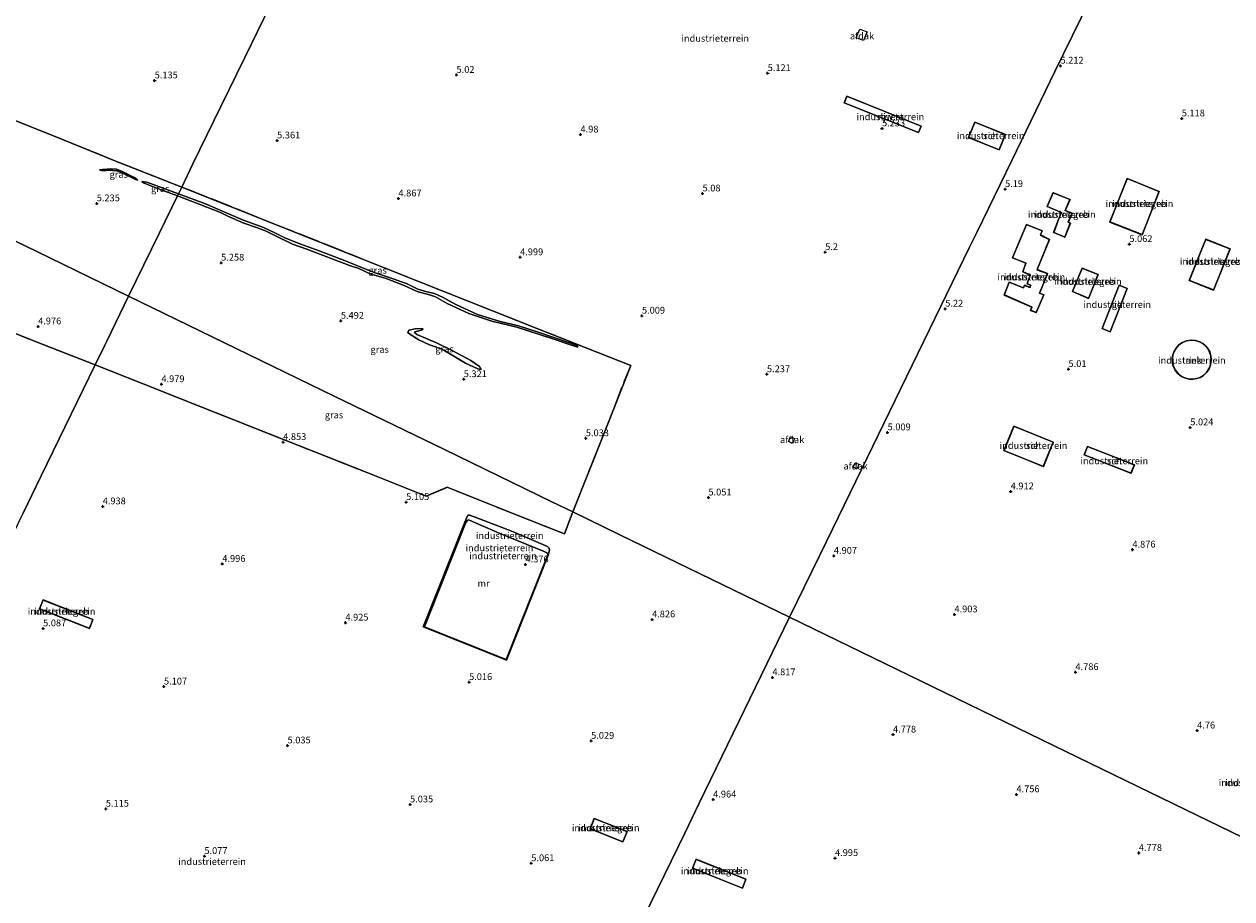
# Model space of a CAD drawing. Units: metres. Extents: x 60000 to 68857, y 443748 to 446428.
# Drawn here: x 62389 to 62835, y 444012 to 444335 of the extents above; entities that cross this region are included whole.
import ezdxf
from ezdxf.enums import TextEntityAlignment as Align

# ---------------------------------------------------------------- set-up
doc = ezdxf.new("R2010")
doc.units = ezdxf.units.M
doc.linetypes.add('IE-TERREINAFSCHEIDING', pattern=[10, 8, -2])
doc.layers.get('0').update_dxf_attribs({"lineweight": 25})
doc.layers.add('B-ME-GW-HOOGTEPUNT-S-B1', color=10, linetype='Continuous')
for name, color, linetype, lineweight in [('B-ME-GW-KRUINLIJN-L-B1', 93, 'Continuous', 18), ('B-ME-GW-TEENLIJN-L-B1', 93, 'Continuous', 18), ('B-ME-IE-GRASLAND-GV-B6', 93, 'Continuous', 18), ('B-ME-IE-GRONDWERKLIJN-GROND_INGERICHT-GV-B6', 253, 'Continuous', 18), ('B-ME-IE-HULPGEOMETRIE-L-B1', 53, 'Continuous', 18), ('B-ME-IE-TERREINAFSCHEIDING-RASTERHEKWERK-L-B1', 8, 'IE-TERREINAFSCHEIDING', 18), ('B-ME-KG-KADASTRAAL-DAKRAND-L-B1', 13, 'Continuous', 18), ('B-ME-MW-MUUR-GV-B6', 8, 'IE-TERREINAFSCHEIDING-KUNSTMATIG', 18), ('B-ME-OG-BEBOUWING-GV-B6', 173, 'Continuous', 18)]:
    doc.layers.add(name, color=color, linetype=linetype, lineweight=lineweight)
doc.styles.add('NLCS-ISO', font='NLCS-ISO.TTF')
doc.linetypes.add('IE-TERREINAFSCHEIDING-KUNSTMATIG', pattern='A,4,[82,NLCS.SHX,S=0.75,R=90,X=0,Y=0],4,-2', length=10)

# ---------------------------------------------------------------- blocks, each defined once
blk = doc.blocks.new('hoogtepunt')
for p, q in [((-0.5, 0), (0.5, 0)), ((0, 0.5), (0, -0.5))]:
    blk.add_line(p, q)

msp = doc.modelspace()

# ---------------------------------------------------------------- linework, layer by layer
at = {"layer": 'B-ME-GW-KRUINLIJN-L-B1'}
for points in [[(62431.205, 444277.679, 5.109), (62430.38, 444277.89, 5.054), (62426.399, 444279.855, 5.017), (62423.424, 444281.14, 5.109), (62420.197, 444281.292, 5.09), (62418.829, 444281.058, 5.2), (62417.807, 444281.201, 4.944), (62417.09, 444281.523, 4.762)], [(62445.772, 444271.849, 5.128), (62437.424, 444274.93, 5.256), (62433.292, 444276.642, 5.037), (62432.705, 444277.228, 4.963)], [(62593.437, 444216.094, 4.877), (62592.617, 444216.265, 4.985), (62583.858, 444219.278, 5.05), (62570.944, 444223.43, 4.877), (62561.702, 444225.581, 4.834), (62553.281, 444228.494, 4.92), (62545.278, 444232.205, 4.877), (62540.913, 444234.575, 4.855), (62538.697, 444235.389, 4.899), (62534.139, 444236.562, 4.985), (62529.444, 444238.802, 5.007), (62522.806, 444241.337, 5.05), (62516.723, 444243.087, 5.114), (62514.764, 444244.035, 5.114), (62512.739, 444245.046, 5.05), (62509.573, 444246.03, 5.114), (62502.542, 444248.819, 5.201), (62493.493, 444252.166, 5.265), (62488.2, 444254.082, 5.481), (62481.461, 444257.342, 5.33), (62478.509, 444258.835, 5.244), (62474.988, 444260.152, 5.244), (62470.244, 444261.738, 5.071), (62464.436, 444264.322, 5.136), (62461.615, 444265.687, 5.222), (62452.196, 444269.47, 5.222), (62445.772, 444271.849, 5.128)], [(62557.755, 444207.829, 5.071), (62556.61, 444208.061, 5.114), (62551.964, 444210.115, 5.179), (62544.076, 444214.93, 5.158), (62541.323, 444216.101, 5.201), (62538.717, 444216.911, 5.265), (62534.813, 444218.767, 5.373), (62531.503, 444220.852, 5.33), (62530.794, 444221.453, 5.136), (62531.094, 444222.339, 5.05), (62533.462, 444222.837, 4.942), (62535.939, 444222.961, 4.834), (62536.305, 444222.784, 4.726)], [(62551.775, 444151.532, 4.897), (62552.761, 444153.748, 4.719), (62553.038, 444154.036, 4.719), (62553.547, 444154.074, 4.698), (62555.571, 444153.273, 4.719), (62569.345, 444147.971, 4.771), (62581.39, 444142.909, 4.708), (62582.237, 444142.481, 4.708), (62582.899, 444141.909, 4.74), (62583.036, 444141.12, 4.771), (62582.545, 444139.312, 4.879)]]:
    msp.add_polyline3d(points, dxfattribs=at)
at = {"layer": 'B-ME-GW-TEENLIJN-L-B1'}
for points in [[(62417.09, 444281.523, 4.762), (62418.109, 444281.654, 4.743), (62421.222, 444281.884, 4.743), (62423.298, 444281.665, 4.78), (62425.368, 444280.875, 4.725), (62428.324, 444279.437, 4.743), (62430.419, 444278.417, 4.908), (62431.205, 444277.679, 5.109)], [(62432.705, 444277.228, 4.963), (62434.497, 444276.874, 4.781), (62446.177, 444272.682, 4.634)], [(62446.177, 444272.682, 4.634), (62456.149, 444268.911, 4.704), (62469.825, 444263.004, 4.51), (62477.518, 444260.185, 4.618), (62481.475, 444258.303, 4.661), (62485.105, 444256.546, 4.748), (62489.972, 444254.482, 4.726), (62498.029, 444251.615, 4.661), (62508.058, 444247.762, 4.596), (62515.324, 444244.859, 4.618), (62519.042, 444243.351, 4.553), (62525.377, 444241.285, 4.532), (62530.45, 444239.379, 4.532), (62534.471, 444237.498, 4.532), (62537.716, 444236.476, 4.532), (62540.644, 444235.801, 4.575), (62543.726, 444234.309, 4.553), (62548.417, 444231.814, 4.575), (62556.446, 444228.156, 4.575), (62564.746, 444225.526, 4.51), (62571.619, 444223.877, 4.489), (62578.422, 444221.682, 4.553), (62589.983, 444217.797, 4.683), (62593.086, 444216.618, 4.748), (62593.437, 444216.094, 4.877)], [(62536.305, 444222.784, 4.726), (62536.14, 444222.444, 4.704), (62534.265, 444221.965, 4.704), (62533.348, 444221.668, 4.726), (62533.234, 444221.433, 4.726), (62534.1, 444220.692, 4.748), (62541.355, 444217.633, 4.769), (62546.892, 444214.954, 4.748), (62553.962, 444211.115, 4.855), (62557.235, 444208.886, 4.92), (62557.755, 444207.829, 5.071)], [(62582.359, 444139.386, 4.555), (62582.346, 444139.603, 4.513), (62582.033, 444140.172, 4.44), (62581.024, 444140.7, 4.377), (62564.43, 444147.439, 4.398), (62553.762, 444152.056, 4.408), (62553.145, 444152.28, 4.419), (62552.891, 444152.237, 4.419), (62552.147, 444151.385, 4.546)]]:
    msp.add_polyline3d(points, dxfattribs=at)
at = {"layer": 'B-ME-IE-GRASLAND-GV-B6'}
for points in [[(62218.626, 444336.502, 4.889), (62230.956, 444330.51, 5.179), (62270.21, 444311.433, 5.185), (62297.607, 444298.118, 5.261), (62308.062, 444293.037, 5.364), (62308.967, 444292.597, 5.462), (62312.739, 444290.763, 5.658), (62313.578, 444290.356, 5.194), (62324.913, 444284.847, 4.805), (62327.246, 444283.713, 4.907), (62345.939, 444274.629, 5.328), (62393.895, 444251.322, 5.172), (62427.79, 444234.849, 5.247)], [(62369.778, 444306.059, 4.683), (62400.69, 444293.739, 4.72), (62422.724, 444284.813, 4.701), (62447.373, 444275.142, 4.722), (62446.177, 444272.682, 4.634), (62434.497, 444276.874, 4.781), (62432.705, 444277.228, 4.963), (62433.292, 444276.642, 5.037), (62437.424, 444274.93, 5.256), (62445.772, 444271.849, 5.128), (62439.063, 444258.045, 5.239), (62427.79, 444234.849, 5.247), (62393.895, 444251.322, 5.172), (62345.939, 444274.629, 5.328)], [(62431.205, 444277.679, 5.109), (62430.38, 444277.89, 5.054), (62426.399, 444279.855, 5.017), (62423.424, 444281.14, 5.109), (62420.197, 444281.292, 5.09), (62418.829, 444281.058, 5.2), (62417.807, 444281.201, 4.944), (62417.09, 444281.523, 4.762), (62418.109, 444281.654, 4.743), (62421.222, 444281.884, 4.743), (62423.298, 444281.665, 4.78), (62425.368, 444280.875, 4.725), (62428.324, 444279.437, 4.743), (62430.419, 444278.417, 4.908), (62431.205, 444277.679, 5.109)], [(62417.09, 444281.523, 4.762), (62417.807, 444281.201, 4.944), (62418.829, 444281.058, 5.2), (62420.197, 444281.292, 5.09), (62423.424, 444281.14, 5.109), (62426.399, 444279.855, 5.017), (62430.38, 444277.89, 5.054), (62431.205, 444277.679, 5.109), (62430.419, 444278.417, 4.908), (62428.324, 444279.437, 4.743), (62425.368, 444280.875, 4.725), (62423.298, 444281.665, 4.78), (62421.222, 444281.884, 4.743), (62418.109, 444281.654, 4.743), (62417.09, 444281.523, 4.762)], [(62591.588, 444155.243, 4.995), (62586.418, 444157.756, 4.97), (62583.797, 444159.029, 5.199), (62544.229, 444178.26, 5.276), (62503.643, 444197.984, 5.262), (62458.587, 444219.881, 5.194), (62427.79, 444234.849, 5.247), (62439.063, 444258.045, 5.239), (62445.772, 444271.849, 5.128), (62452.196, 444269.47, 5.222), (62461.615, 444265.687, 5.222), (62464.436, 444264.322, 5.136), (62470.244, 444261.738, 5.071), (62474.988, 444260.152, 5.244), (62478.509, 444258.835, 5.244), (62481.461, 444257.342, 5.33), (62488.2, 444254.082, 5.481), (62493.493, 444252.166, 5.265), (62502.542, 444248.819, 5.201), (62509.573, 444246.03, 5.114), (62512.739, 444245.046, 5.05), (62514.764, 444244.035, 5.114), (62516.723, 444243.087, 5.114), (62522.806, 444241.337, 5.05), (62529.444, 444238.802, 5.007), (62534.139, 444236.562, 4.985), (62538.697, 444235.389, 4.899), (62540.913, 444234.575, 4.855), (62545.278, 444232.205, 4.877), (62553.281, 444228.494, 4.92), (62561.702, 444225.581, 4.834), (62570.944, 444223.43, 4.877), (62583.858, 444219.278, 5.05), (62592.617, 444216.265, 4.985), (62593.437, 444216.094, 4.877), (62593.086, 444216.618, 4.748), (62589.983, 444217.797, 4.683), (62578.422, 444221.682, 4.553), (62571.619, 444223.877, 4.489), (62564.746, 444225.526, 4.51), (62556.446, 444228.156, 4.575), (62548.417, 444231.814, 4.575), (62543.726, 444234.309, 4.553), (62540.644, 444235.801, 4.575), (62537.716, 444236.476, 4.532), (62534.471, 444237.498, 4.532), (62530.45, 444239.379, 4.532), (62525.377, 444241.285, 4.532), (62519.042, 444243.351, 4.553), (62515.324, 444244.859, 4.618), (62508.058, 444247.762, 4.596), (62498.029, 444251.615, 4.661), (62489.972, 444254.482, 4.726), (62485.105, 444256.546, 4.748), (62481.475, 444258.303, 4.661), (62477.518, 444260.185, 4.618), (62469.825, 444263.004, 4.51), (62456.149, 444268.911, 4.704), (62446.177, 444272.682, 4.634), (62447.373, 444275.142, 4.722), (62484.427, 444260.353, 4.78), (62535.055, 444240.19, 4.673), (62579.951, 444222.347, 4.786), (62612.923, 444209.304, 5.012), (62603.169, 444184.351, 5.21), (62591.588, 444155.243, 4.995)], [(62446.177, 444272.682, 4.634), (62445.772, 444271.849, 5.128), (62437.424, 444274.93, 5.256), (62433.292, 444276.642, 5.037), (62432.705, 444277.228, 4.963), (62434.497, 444276.874, 4.781), (62446.177, 444272.682, 4.634)], [(62593.437, 444216.094, 4.877), (62592.617, 444216.265, 4.985), (62583.858, 444219.278, 5.05), (62570.944, 444223.43, 4.877), (62561.702, 444225.581, 4.834), (62553.281, 444228.494, 4.92), (62545.278, 444232.205, 4.877), (62540.913, 444234.575, 4.855), (62538.697, 444235.389, 4.899), (62534.139, 444236.562, 4.985), (62529.444, 444238.802, 5.007), (62522.806, 444241.337, 5.05), (62516.723, 444243.087, 5.114), (62514.764, 444244.035, 5.114), (62512.739, 444245.046, 5.05), (62509.573, 444246.03, 5.114), (62502.542, 444248.819, 5.201), (62493.493, 444252.166, 5.265), (62488.2, 444254.082, 5.481), (62481.461, 444257.342, 5.33), (62478.509, 444258.835, 5.244), (62474.988, 444260.152, 5.244), (62470.244, 444261.738, 5.071), (62464.436, 444264.322, 5.136), (62461.615, 444265.687, 5.222), (62452.196, 444269.47, 5.222), (62445.772, 444271.849, 5.128), (62446.177, 444272.682, 4.634), (62456.149, 444268.911, 4.704), (62469.825, 444263.004, 4.51), (62477.518, 444260.185, 4.618), (62481.475, 444258.303, 4.661), (62485.105, 444256.546, 4.748), (62489.972, 444254.482, 4.726), (62498.029, 444251.615, 4.661), (62508.058, 444247.762, 4.596), (62515.324, 444244.859, 4.618), (62519.042, 444243.351, 4.553), (62525.377, 444241.285, 4.532), (62530.45, 444239.379, 4.532), (62534.471, 444237.498, 4.532), (62537.716, 444236.476, 4.532), (62540.644, 444235.801, 4.575), (62543.726, 444234.309, 4.553), (62548.417, 444231.814, 4.575), (62556.446, 444228.156, 4.575), (62564.746, 444225.526, 4.51), (62571.619, 444223.877, 4.489), (62578.422, 444221.682, 4.553), (62589.983, 444217.797, 4.683), (62593.086, 444216.618, 4.748), (62593.437, 444216.094, 4.877)], [(62427.79, 444234.849, 5.247), (62419.754, 444218.313, 5.197), (62419.029, 444216.822, 4.953), (62415.465, 444209.488, 4.956), (62391.248, 444219.032, 4.968), (62369.297, 444227.891, 4.949)], [(62591.588, 444155.243, 4.995), (62588.503, 444147.192, 5.007), (62585.682, 444148.296, 4.978), (62565.81, 444156.164, 4.949), (62545.298, 444164.37, 4.978), (62537.516, 444161.079, 5.021), (62515.343, 444169.932, 4.985), (62486.115, 444181.458, 4.791), (62466.536, 444189.234, 4.777), (62447.017, 444197.005, 4.804), (62433.157, 444202.516, 4.856), (62415.465, 444209.488, 4.956), (62419.029, 444216.822, 4.953), (62419.754, 444218.313, 5.197), (62427.79, 444234.849, 5.247), (62458.587, 444219.881, 5.194), (62503.643, 444197.984, 5.262), (62544.229, 444178.26, 5.276), (62583.797, 444159.029, 5.199), (62586.418, 444157.756, 4.97), (62591.588, 444155.243, 4.995)], [(62536.305, 444222.784, 4.726), (62535.939, 444222.961, 4.834), (62533.462, 444222.837, 4.942), (62531.094, 444222.339, 5.05), (62530.794, 444221.453, 5.136), (62531.503, 444220.852, 5.33), (62534.813, 444218.767, 5.373), (62538.717, 444216.911, 5.265), (62541.323, 444216.101, 5.201), (62544.076, 444214.93, 5.158), (62551.964, 444210.115, 5.179), (62556.61, 444208.061, 5.114), (62557.755, 444207.829, 5.071), (62557.235, 444208.886, 4.92), (62553.962, 444211.115, 4.855), (62546.892, 444214.954, 4.748), (62541.355, 444217.633, 4.769), (62534.1, 444220.692, 4.748), (62533.234, 444221.433, 4.726), (62533.348, 444221.668, 4.726), (62534.265, 444221.965, 4.704), (62536.14, 444222.444, 4.704), (62536.305, 444222.784, 4.726)], [(62536.305, 444222.784, 4.726), (62536.14, 444222.444, 4.704), (62534.265, 444221.965, 4.704), (62533.348, 444221.668, 4.726), (62533.234, 444221.433, 4.726), (62534.1, 444220.692, 4.748), (62541.355, 444217.633, 4.769), (62546.892, 444214.954, 4.748), (62553.962, 444211.115, 4.855), (62557.235, 444208.886, 4.92), (62557.755, 444207.829, 5.071), (62556.61, 444208.061, 5.114), (62551.964, 444210.115, 5.179), (62544.076, 444214.93, 5.158), (62541.323, 444216.101, 5.201), (62538.717, 444216.911, 5.265), (62534.813, 444218.767, 5.373), (62531.503, 444220.852, 5.33), (62530.794, 444221.453, 5.136), (62531.094, 444222.339, 5.05), (62533.462, 444222.837, 4.942), (62535.939, 444222.961, 4.834), (62536.305, 444222.784, 4.726)]]:
    msp.add_polyline3d(points, dxfattribs=at)
at = {"layer": 'B-ME-IE-GRONDWERKLIJN-GROND_INGERICHT-GV-B6'}
for points in [[(62851.325, 444029.011, 4.864), (62817.441, 444045.478, 4.864), (62773.413, 444066.876, 4.891), (62715.492, 444095.026, 4.848), (62671.529, 444116.391, 4.907), (62685.083, 444144.28, 4.864), (62693.81, 444162.236, 5.021), (62716.743, 444209.423, 5.127), (62737.878, 444252.911, 5.115), (62740.507, 444258.32, 5.23), (62753.418, 444284.887, 5.353), (62769.374, 444317.718, 5.229), (62785.515, 444350.931, 5.128), (62802.177, 444385.213, 5.265), (62810.654, 444402.656, 5.267), (62884.9762, 444369.1872, 5.1927)], [(62484.761, 444352.073, 5.134), (62470.606, 444322.947, 5.012), (62461.797, 444304.821, 5.067), (62451.519, 444283.674, 4.888), (62447.373, 444275.142, 4.722), (62422.724, 444284.813, 4.701), (62400.69, 444293.739, 4.72), (62369.778, 444306.059, 4.683), (62333.8648, 444320.283, 5.0434), (62339.406, 444334.372, 4.975), (62347.246, 444354.289, 4.957)], [(62785.515, 444350.931, 5.128), (62769.374, 444317.718, 5.229), (62753.418, 444284.887, 5.353), (62740.507, 444258.32, 5.23), (62737.878, 444252.911, 5.115), (62716.743, 444209.423, 5.127), (62693.81, 444162.236, 5.021), (62685.083, 444144.28, 4.864), (62671.529, 444116.391, 4.907), (62630.157, 444136.498, 4.701), (62608.948, 444146.806, 4.64), (62591.588, 444155.243, 4.995), (62603.169, 444184.351, 5.21), (62612.923, 444209.304, 5.012), (62579.951, 444222.347, 4.786), (62535.055, 444240.19, 4.673), (62484.427, 444260.353, 4.78), (62447.373, 444275.142, 4.722), (62451.519, 444283.674, 4.888), (62461.797, 444304.821, 5.067), (62470.606, 444322.947, 5.012), (62484.761, 444352.073, 5.134)], [(62720.059, 444297.639, 5.216), (62692.583, 444308.603, 5.1), (62691.609, 444306.158, 5.1), (62719.082, 444295.192, 5.233), (62720.059, 444297.639, 5.216)], [(62751.115, 444294.454, 5.145), (62739.81, 444299.075, 5.145), (62737.511, 444293.455, 5.145), (62748.817, 444288.833, 5.145), (62751.115, 444294.454, 5.145)], [(62807.7911, 444273.5263, 5.1112), (62796.04, 444278.2856, 5.1112), (62789.5752, 444262.2185, 5.1112), (62801.5065, 444257.5176, 5.1112), (62807.7911, 444273.5263, 5.1112)], [(62768.7022, 444273.0087, 4.9482), (62766.5481, 444267.9165, 4.9482), (62771.8037, 444265.7066, 4.9482), (62770.9694, 444263.7399, 4.9482), (62770.7235, 444263.1152, 4.9482), (62768.9309, 444258.3995, 4.9482), (62773.0192, 444256.6415, 4.9482), (62775.0176, 444261.7683, 4.9482), (62774.1975, 444262.1374, 4.9482), (62774.2909, 444262.3093, 4.9482), (62775.6822, 444265.4326, 4.9482), (62773.128, 444266.4596, 4.9482), (62774.8972, 444270.5723, 4.9482), (62768.7022, 444273.0087, 4.9482)], [(62765.2738, 444235.4094, 4.9442), (62763.7223, 444236.0212, 4.9442), (62764.4657, 444237.7332, 4.9442), (62766.5636, 444243.2164, 4.9442), (62762.7991, 444244.6421, 4.9442), (62767.3438, 444255.7881, 4.9442), (62764.008, 444257.4375, 4.9442), (62764.6749, 444258.9399, 4.9442), (62758.8178, 444261.3212, 4.9442), (62753.697, 444248.9869, 4.9442), (62758.6585, 444247.0201, 4.9442), (62757.505, 444243.7824, 4.9442), (62760.2729, 444242.6691, 4.9442), (62759.0973, 444239.3973, 4.9442), (62760.4891, 444238.8674, 4.9442), (62760.1617, 444238.1753, 4.9442), (62758.1768, 444238.8802, 4.9442), (62757.7955, 444237.9523, 4.9442), (62752.456, 444240.0423, 4.9442), (62750.6591, 444235.2746, 4.9442), (62760.8812, 444230.7585, 4.9442), (62760.3953, 444229.6091, 4.9442), (62762.4956, 444228.7786, 4.9442), (62765.2738, 444235.4094, 4.9442)], [(62833.9361, 444252.3767, 5.0802), (62825.0105, 444255.8598, 5.0802), (62818.8546, 444240.6611, 5.0802), (62827.8314, 444237.0977, 5.0802), (62833.9361, 444252.3767, 5.0802)], [(62785.2669, 444242.8338, 4.9832), (62779.3643, 444245.2357, 4.9832), (62775.796, 444236.5395, 4.9832), (62781.7919, 444234.0541, 4.9832), (62785.2669, 444242.8338, 4.9832)], [(62796.0218, 444237.7117, 4.987), (62793.095, 444238.8692, 4.987), (62786.7738, 444222.8918, 4.987), (62789.7006, 444221.7343, 4.987), (62796.0218, 444237.7117, 4.987)], [(62369.297, 444227.891, 4.949), (62391.248, 444219.032, 4.968), (62415.465, 444209.488, 4.956), (62395.59, 444168.593, 4.824), (62388.75, 444154.519, 5.004)], [(62821.6851, 444204.4492, 3.946), (62822.9143, 444204.9041, 3.946), (62824.1373, 444205.6449, 3.946), (62825.2599, 444206.6913, 3.946), (62826.1735, 444208.0211, 3.946), (62826.78, 444209.5618, 3.946), (62827.0194, 444211.2003, 3.946), (62826.8875, 444212.8082, 3.946), (62826.4334, 444214.2741, 3.946), (62825.7403, 444215.5248, 3.946), (62824.8997, 444216.5304, 3.946), (62823.8911, 444217.3675, 3.946), (62822.6381, 444218.0563, 3.946), (62821.1706, 444218.5052, 3.946), (62819.5622, 444218.6315, 3.946), (62817.9246, 444218.3864, 3.946), (62816.386, 444217.7745, 3.946), (62815.0595, 444216.8562, 3.946), (62814.017, 444215.73, 3.946), (62813.2805, 444214.5044, 3.946), (62812.8299, 444213.2735, 3.946), (62812.6092, 444211.9815, 3.946), (62812.6392, 444210.5519, 3.946), (62812.9841, 444209.0566, 3.946), (62813.6789, 444207.6005, 3.946), (62814.71, 444206.3049, 3.946), (62816.0092, 444205.2784, 3.946), (62817.4677, 444204.5887, 3.946), (62818.9642, 444204.249, 3.946), (62820.3938, 444204.224, 3.946), (62821.6851, 444204.4492, 3.946)], [(62388.75, 444154.519, 5.004), (62395.59, 444168.593, 4.824), (62415.465, 444209.488, 4.956), (62433.157, 444202.516, 4.856), (62447.017, 444197.005, 4.804), (62466.536, 444189.234, 4.777), (62486.115, 444181.458, 4.791), (62515.343, 444169.932, 4.985), (62537.516, 444161.079, 5.021), (62545.298, 444164.37, 4.978), (62565.81, 444156.164, 4.949), (62585.682, 444148.296, 4.978), (62588.503, 444147.192, 5.007), (62591.588, 444155.243, 4.995), (62608.948, 444146.806, 4.64), (62630.157, 444136.498, 4.701), (62671.529, 444116.391, 4.907), (62638.214, 444047.842, 5.073), (62632.834, 444036.772, 4.883), (62607.6, 443984.849, 5.24)], [(62768.732, 444180.995, 5.274), (62754.165, 444186.886, 5.274), (62750.528, 444177.895, 5.274), (62765.096, 444172.003, 5.274), (62768.732, 444180.995, 5.274)], [(62798.655, 444172.588, 5.361), (62781.324, 444179.429, 5.361), (62780.107, 444176.344, 5.361), (62797.438, 444169.504, 5.361), (62798.655, 444172.588, 5.361)], [(62551.775, 444151.532, 4.897), (62536.399, 444112.838, 4.96), (62567.113, 444100.584, 4.978), (62582.545, 444139.312, 4.879), (62583.036, 444141.12, 4.771), (62582.899, 444141.909, 4.74), (62582.237, 444142.481, 4.708), (62581.39, 444142.909, 4.708), (62569.345, 444147.971, 4.771), (62555.571, 444153.273, 4.719), (62553.547, 444154.074, 4.698), (62553.038, 444154.036, 4.719), (62552.761, 444153.748, 4.719), (62551.775, 444151.532, 4.897)], [(62582.545, 444139.312, 4.879), (62582.359, 444139.386, 4.555), (62582.346, 444139.603, 4.513), (62582.033, 444140.172, 4.44), (62581.024, 444140.7, 4.377), (62564.43, 444147.439, 4.398), (62553.762, 444152.056, 4.408), (62553.145, 444152.28, 4.419), (62552.891, 444152.237, 4.419), (62552.147, 444151.385, 4.546), (62551.775, 444151.532, 4.897), (62552.761, 444153.748, 4.719), (62553.038, 444154.036, 4.719), (62553.547, 444154.074, 4.698), (62555.571, 444153.273, 4.719), (62569.345, 444147.971, 4.771), (62581.39, 444142.909, 4.708), (62582.237, 444142.481, 4.708), (62582.899, 444141.909, 4.74), (62583.036, 444141.12, 4.771), (62582.545, 444139.312, 4.879)], [(62582.359, 444139.386, 4.555), (62567.001, 444100.844, 4.438), (62536.844, 444112.875, 4.493), (62552.147, 444151.385, 4.546), (62552.891, 444152.237, 4.419), (62553.145, 444152.28, 4.419), (62553.762, 444152.056, 4.408), (62564.43, 444147.439, 4.398), (62581.024, 444140.7, 4.377), (62582.033, 444140.172, 4.44), (62582.346, 444139.603, 4.513), (62582.359, 444139.386, 4.555)], [(62396.243, 444122.811, 4.938), (62394.937, 444119.507, 4.938), (62413.335, 444112.232, 4.938), (62414.641, 444115.536, 4.938), (62396.243, 444122.811, 4.938)], [(62794.7729, 443750, 5.2966), (62760.9467, 443750, 5.25), (62766.331, 443763.583, 5.25), (62747.668, 443770.98, 5.25), (62741.133, 443754.493, 5.25), (62752.4706, 443750, 5.25), (62493.4632, 443750, 5.2061), (62500.595, 443764.674, 5.213), (62522.615, 443809.984, 5.193), (62544.866, 443855.767, 5.118), (62569.811, 443907.094, 5.163), (62586.521, 443941.478, 5.159), (62607.6, 443984.849, 5.24), (62632.834, 444036.772, 4.883), (62638.214, 444047.842, 5.073), (62671.529, 444116.391, 4.907), (62715.492, 444095.026, 4.848), (62773.413, 444066.876, 4.891), (62817.441, 444045.478, 4.864), (62851.325, 444029.011, 4.864)], [(62599.516, 444042.148, 4.959), (62597.987, 444038.311, 4.959), (62610.074, 444033.497, 4.959), (62611.602, 444037.333, 4.959), (62599.516, 444042.148, 4.959)], [(62637.084, 444027.064, 5.024), (62635.76, 444023.75, 5.024), (62654.117, 444016.418, 5.024), (62655.441, 444019.732, 5.024), (62637.084, 444027.064, 5.024)]]:
    msp.add_polyline3d(points, dxfattribs=at)
at = {"layer": 'B-ME-IE-HULPGEOMETRIE-L-B1'}
for points in [[(62562.758, 444512.561, 5.21), (62553.838, 444494.206, 5.247), (62545.535, 444477.123, 5.266), (62530.426, 444446.033, 5.283), (62521.322, 444427.302, 5.463), (62507.764, 444399.405, 5.15), (62496.378, 444375.975, 5.456), (62484.761, 444352.073, 5.134), (62470.606, 444322.947, 5.012), (62461.797, 444304.821, 5.067), (62451.519, 444283.674, 4.888), (62447.373, 444275.142, 4.722), (62446.177, 444272.682, 4.634), (62445.772, 444271.849, 5.128), (62439.063, 444258.045, 5.239), (62427.79, 444234.849, 5.247)], [(62671.529, 444116.391, 4.907), (62685.083, 444144.28, 4.864), (62693.81, 444162.236, 5.021), (62716.743, 444209.423, 5.127), (62737.878, 444252.911, 5.115), (62740.507, 444258.32, 5.23), (62753.418, 444284.887, 5.353), (62769.374, 444317.718, 5.229), (62785.515, 444350.931, 5.128), (62802.177, 444385.213, 5.265), (62810.654, 444402.656, 5.267)], [(62427.79, 444234.849, 5.247), (62393.895, 444251.322, 5.172), (62345.939, 444274.629, 5.328), (62327.246, 444283.713, 4.907), (62324.913, 444284.847, 4.805), (62313.578, 444290.356, 5.194), (62312.739, 444290.763, 5.658), (62308.967, 444292.597, 5.462), (62308.062, 444293.037, 5.364), (62297.607, 444298.118, 5.261), (62270.21, 444311.433, 5.185), (62230.956, 444330.51, 5.179), (62218.626, 444336.502, 4.889), (62184.051, 444353.306, 5.211)], [(62192.154, 443750, 4.935), (62209.85, 443786.412, 5.029), (62226.697, 443821.077, 5.369), (62249.063, 443867.097, 5.272), (62267.946, 443905.952, 5.271), (62289.902, 443951.128, 5.253), (62314.252, 444001.23, 5.184), (62330.018, 444033.673, 5.083), (62348.151, 444070.982, 5.052), (62377.348, 444131.059, 4.888), (62388.75, 444154.519, 5.004), (62395.59, 444168.593, 4.824), (62415.465, 444209.488, 4.956), (62419.029, 444216.822, 4.953), (62419.754, 444218.313, 5.197), (62427.79, 444234.849, 5.247)], [(62427.79, 444234.849, 5.247), (62458.587, 444219.881, 5.194), (62503.643, 444197.984, 5.262), (62544.229, 444178.26, 5.276), (62583.797, 444159.029, 5.199), (62586.418, 444157.756, 4.97), (62591.588, 444155.243, 4.995), (62608.948, 444146.806, 4.64), (62630.157, 444136.498, 4.701), (62671.529, 444116.391, 4.907)], [(62671.529, 444116.391, 4.907), (62638.214, 444047.842, 5.073), (62632.834, 444036.772, 4.883), (62607.6, 443984.849, 5.24), (62586.521, 443941.478, 5.159), (62569.811, 443907.094, 5.163), (62544.866, 443855.767, 5.118), (62522.615, 443809.984, 5.193), (62500.595, 443764.674, 5.213), (62493.4632, 443750, 5.2061)], [(62671.529, 444116.391, 4.907), (62715.492, 444095.026, 4.848), (62773.413, 444066.876, 4.891), (62817.441, 444045.478, 4.864), (62851.325, 444029.011, 4.864), (62852.126, 444028.575, 5.135), (62871.083, 444019.408, 5.181), (62878.3151, 444015.8889, 5.0145), (62878.705, 444015.704, 5.06), (62892.504, 444008.916, 5.07), (62907.484, 444001.675, 5.148), (62915.269, 443997.934, 4.958)]]:
    msp.add_polyline3d(points, dxfattribs=at)
at = {"layer": 'B-ME-IE-TERREINAFSCHEIDING-RASTERHEKWERK-L-B1'}
for points in [[(62447.373, 444275.142, 4.722), (62422.724, 444284.813, 4.701), (62400.69, 444293.739, 4.72), (62369.778, 444306.059, 4.683), (62333.8648, 444320.283, 5.0434), (62339.406, 444334.372, 4.975), (62347.246, 444354.289, 4.957), (62355.765, 444375.43, 5.085), (62364.365, 444397.132, 5.14), (62372.473, 444417.708, 5.085), (62380.895, 444438.65, 5.267), (62391.356, 444464.902, 5.176), (62402.338, 444492.673, 5.267), (62410.905, 444514.363, 5.249), (62421.581, 444541.055, 5.267), (62432.924, 444569.81, 5.145)], [(62162.937, 444309.862, 4.99), (62182.622, 444302.211, 4.911), (62201.974, 444294.556, 4.898), (62222.705, 444286.197, 4.975), (62244.957, 444277.309, 4.904), (62264.285, 444269.665, 4.994), (62286.054, 444261.023, 5.013), (62305.302, 444253.361, 5), (62330.324, 444243.386, 5.039), (62349.649, 444235.645, 5.058), (62369.297, 444227.891, 4.949), (62391.248, 444219.032, 4.968), (62415.465, 444209.488, 4.956)], [(62591.588, 444155.243, 4.995), (62603.169, 444184.351, 5.21), (62612.923, 444209.304, 5.012), (62579.951, 444222.347, 4.786), (62535.055, 444240.19, 4.673), (62484.427, 444260.353, 4.78), (62447.373, 444275.142, 4.722)], [(62415.465, 444209.488, 4.956), (62433.157, 444202.516, 4.856), (62447.017, 444197.005, 4.804), (62466.536, 444189.234, 4.777), (62486.115, 444181.458, 4.791), (62515.343, 444169.932, 4.985), (62537.516, 444161.079, 5.021), (62545.298, 444164.37, 4.978), (62565.81, 444156.164, 4.949), (62585.682, 444148.296, 4.978), (62588.503, 444147.192, 5.007), (62591.588, 444155.243, 4.995)]]:
    msp.add_polyline3d(points, dxfattribs=at)
at = {"layer": 'B-ME-KG-KADASTRAAL-DAKRAND-L-B1'}
for points in [[(62719.993, 444297.613, 7.462), (62692.612, 444308.542, 7.418), (62691.672, 444306.182, 6.282), (62719.053, 444295.253, 6.327), (62719.993, 444297.613, 7.462)], [(62751.05, 444294.426, 8.431), (62739.837, 444299.01, 8.498), (62737.577, 444293.482, 8.415), (62748.789, 444288.898, 8.349), (62751.05, 444294.426, 8.431)], [(62807.7265, 444273.4986, 9.3642), (62801.4782, 444257.5825, 9.4182), (62789.6404, 444262.2466, 9.3582), (62796.0677, 444278.2204, 9.3762), (62807.7265, 444273.4986, 9.3642)], [(62768.6687, 444273.0756, 27.1517), (62774.9495, 444270.5895, 27.1967), (62773.1803, 444266.4768, 27.2237), (62775.7346, 444265.4498, 27.2057), (62774.3325, 444262.2801, 27.1201), (62774.2698, 444262.1382, 33.2627), (62775.0674, 444261.7841, 33.3257), (62773.0549, 444256.5719, 33.1667), (62768.8806, 444258.3821, 33.1557), (62770.6807, 444263.1424, 33.1447), (62770.9274, 444263.7678, 27.1607), (62771.7516, 444265.6897, 27.1607), (62766.4961, 444267.8995, 27.2377), (62768.6687, 444273.0756, 27.1517)], [(62765.2106, 444235.3817, 12.5672), (62762.4712, 444228.8408, 12.4652), (62760.4453, 444229.6437, 12.3887), (62760.9312, 444230.7911, 13.8592), (62750.7203, 444235.3023, 17.3442), (62752.4821, 444239.9795, 17.4972), (62757.8105, 444237.8936, 17.5142), (62758.1926, 444238.8227, 16.7917), (62760.2104, 444238.1072, 16.9107), (62760.5364, 444238.9035, 18.1772), (62759.1596, 444239.428, 18.1942), (62760.3349, 444242.6989, 18.1772), (62757.5648, 444243.8131, 18.1432), (62758.7183, 444247.051, 18.6277), (62753.76, 444249.0166, 18.6872), (62758.8427, 444261.2579, 19.5627), (62764.6099, 444258.9116, 19.2822), (62763.9447, 444257.4128, 19.2992), (62767.2837, 444255.7619, 18.3897), (62762.7372, 444244.611, 16.6452), (62766.5006, 444243.1856, 16.8072), (62764.4179, 444237.7406, 16.7712), (62763.6744, 444235.9871, 14.0172), (62765.2106, 444235.3817, 12.5672)], [(62833.871, 444252.3485, 9.7082), (62827.8035, 444237.1626, 9.7142), (62818.9199, 444240.689, 9.6122), (62825.0383, 444255.7953, 9.5942), (62833.871, 444252.3485, 9.7082)], [(62785.2021, 444242.8061, 9.2912), (62781.7642, 444234.1198, 9.2967), (62775.8612, 444236.5666, 9.3517), (62779.3916, 444245.1706, 9.3352), (62785.2021, 444242.8061, 9.2912)], [(62821.672, 444204.4976, 19.5854), (62822.8925, 444204.9493, 19.5799), (62824.107, 444205.685, 19.5755), (62825.2218, 444206.7241, 19.5726), (62826.129, 444208.0447, 19.5719), (62826.7313, 444209.5748, 19.5736), (62826.9691, 444211.2019, 19.5778), (62826.8381, 444212.7987, 19.5839), (62826.3872, 444214.2544, 19.5914), (62825.6988, 444215.4963, 19.5995), (62824.8642, 444216.4948, 19.6076), (62823.8628, 444217.326, 19.6161), (62822.6185, 444218.01, 19.6255), (62821.1612, 444218.4558, 19.6354), (62819.564, 444218.5812, 19.6449), (62817.9377, 444218.3378, 19.6533), (62816.4098, 444217.7301, 19.66), (62815.0924, 444216.8182, 19.6645), (62814.0572, 444215.6998, 19.6666), (62813.3258, 444214.4827, 19.6667), (62812.8784, 444213.2606, 19.6651), (62812.6593, 444211.9778, 19.662), (62812.6891, 444210.5581, 19.6571), (62813.0316, 444209.0732, 19.6501), (62813.7216, 444207.6272, 19.6413), (62814.7455, 444206.3406, 19.6311), (62816.0357, 444205.3211, 19.6203), (62817.4841, 444204.6362, 19.6097), (62818.9702, 444204.2989, 19.6001), (62820.3899, 444204.2741, 19.5919), (62821.672, 444204.4976, 19.5854)], [(62768.667, 444180.967, 13.051), (62754.192, 444186.821, 13.051), (62750.593, 444177.922, 13.051), (62765.069, 444172.068, 13.051), (62768.667, 444180.967, 13.051)], [(62798.59, 444172.56, 8.403), (62781.352, 444179.364, 8.341), (62780.172, 444176.373, 8.361), (62797.409, 444169.569, 8.424), (62798.59, 444172.56, 8.403)], [(62396.271, 444122.746, 8.829), (62414.576, 444115.508, 8.688), (62413.306, 444112.297, 8.736), (62395.002, 444119.535, 8.877), (62396.271, 444122.746, 8.829)], [(62599.543, 444042.083, 8.788), (62611.537, 444037.305, 8.762), (62610.046, 444033.562, 8.781), (62598.052, 444038.339, 8.807), (62599.543, 444042.083, 8.788)], [(62637.111, 444026.999, 8.911), (62655.376, 444019.704, 8.847), (62654.089, 444016.483, 8.873), (62635.825, 444023.777, 8.936), (62637.111, 444026.999, 8.911)]]:
    msp.add_polyline3d(points, dxfattribs=at)
at = {"layer": 'B-ME-MW-MUUR-GV-B6'}
msp.add_polyline3d([(62552.147, 444151.385, 4.546), (62536.844, 444112.875, 4.493), (62567.001, 444100.844, 4.438), (62582.359, 444139.386, 4.555), (62582.545, 444139.312, 4.879), (62567.113, 444100.584, 4.978), (62536.399, 444112.838, 4.96), (62551.775, 444151.532, 4.897), (62552.147, 444151.385, 4.546)], dxfattribs=at)
at = {"layer": 'B-ME-OG-BEBOUWING-GV-B6'}
for points in [[(62698.7779, 444329.1502, 7.3785), (62696.1288, 444330.2278, 7.3785), (62697.4292, 444333.4245, 7.3766), (62700.0782, 444332.3469, 7.3766), (62698.7779, 444329.1502, 7.3785)], [(62720.059, 444297.639, 5.216), (62719.082, 444295.192, 5.233), (62691.609, 444306.158, 5.1), (62692.583, 444308.603, 5.1), (62720.059, 444297.639, 5.216)], [(62751.115, 444294.454, 5.145), (62748.817, 444288.833, 5.145), (62737.511, 444293.455, 5.145), (62739.81, 444299.075, 5.145), (62751.115, 444294.454, 5.145)], [(62807.7911, 444273.5263, 5.1112), (62801.5065, 444257.5176, 5.1112), (62789.5752, 444262.2185, 5.1112), (62796.04, 444278.2856, 5.1112), (62807.7911, 444273.5263, 5.1112)], [(62768.7022, 444273.0087, 4.9482), (62774.8972, 444270.5723, 4.9482), (62773.128, 444266.4596, 4.9482), (62775.6822, 444265.4326, 4.9482), (62774.2909, 444262.3093, 4.9482), (62774.1975, 444262.1374, 4.9482), (62775.0176, 444261.7683, 4.9482), (62773.0192, 444256.6415, 4.9482), (62768.9309, 444258.3995, 4.9482), (62770.7235, 444263.1152, 4.9482), (62770.9694, 444263.7399, 4.9482), (62771.8037, 444265.7066, 4.9482), (62766.5481, 444267.9165, 4.9482), (62768.7022, 444273.0087, 4.9482)], [(62765.2738, 444235.4094, 4.9442), (62762.4956, 444228.7786, 4.9442), (62760.3953, 444229.6091, 4.9442), (62760.8812, 444230.7585, 4.9442), (62750.6591, 444235.2746, 4.9442), (62752.456, 444240.0423, 4.9442), (62757.7955, 444237.9523, 4.9442), (62758.1768, 444238.8802, 4.9442), (62760.1617, 444238.1753, 4.9442), (62760.4891, 444238.8674, 4.9442), (62759.0973, 444239.3973, 4.9442), (62760.2729, 444242.6691, 4.9442), (62757.505, 444243.7824, 4.9442), (62758.6585, 444247.0201, 4.9442), (62753.697, 444248.9869, 4.9442), (62758.8178, 444261.3212, 4.9442), (62764.6749, 444258.9399, 4.9442), (62764.008, 444257.4375, 4.9442), (62767.3438, 444255.7881, 4.9442), (62762.7991, 444244.6421, 4.9442), (62766.5636, 444243.2164, 4.9442), (62764.4657, 444237.7332, 4.9442), (62763.7223, 444236.0212, 4.9442), (62765.2738, 444235.4094, 4.9442)], [(62833.9361, 444252.3767, 5.0802), (62827.8314, 444237.0977, 5.0802), (62818.8546, 444240.6611, 5.0802), (62825.0105, 444255.8598, 5.0802), (62833.9361, 444252.3767, 5.0802)], [(62785.2669, 444242.8338, 4.9832), (62781.7919, 444234.0541, 4.9832), (62775.796, 444236.5395, 4.9832), (62779.3643, 444245.2357, 4.9832), (62785.2669, 444242.8338, 4.9832)], [(62796.0218, 444237.7117, 4.987), (62789.7006, 444221.7343, 4.987), (62786.7738, 444222.8918, 4.987), (62793.095, 444238.8692, 4.987), (62796.0218, 444237.7117, 4.987)], [(62821.6851, 444204.4492, 3.946), (62820.3938, 444204.224, 3.946), (62818.9642, 444204.249, 3.946), (62817.4677, 444204.5887, 3.946), (62816.0092, 444205.2784, 3.946), (62814.71, 444206.3049, 3.946), (62813.6789, 444207.6005, 3.946), (62812.9841, 444209.0566, 3.946), (62812.6392, 444210.5519, 3.946), (62812.6092, 444211.9815, 3.946), (62812.8299, 444213.2735, 3.946), (62813.2805, 444214.5044, 3.946), (62814.017, 444215.73, 3.946), (62815.0595, 444216.8562, 3.946), (62816.386, 444217.7745, 3.946), (62817.9246, 444218.3864, 3.946), (62819.5622, 444218.6315, 3.946), (62821.1706, 444218.5052, 3.946), (62822.6381, 444218.0563, 3.946), (62823.8911, 444217.3675, 3.946), (62824.8997, 444216.5304, 3.946), (62825.7403, 444215.5248, 3.946), (62826.4334, 444214.2741, 3.946), (62826.8875, 444212.8082, 3.946), (62827.0194, 444211.2003, 3.946), (62826.78, 444209.5618, 3.946), (62826.1735, 444208.0211, 3.946), (62825.2599, 444206.6913, 3.946), (62824.1373, 444205.6449, 3.946), (62822.9143, 444204.9041, 3.946), (62821.6851, 444204.4492, 3.946)], [(62768.732, 444180.995, 5.274), (62765.096, 444172.003, 5.274), (62750.528, 444177.895, 5.274), (62754.165, 444186.886, 5.274), (62768.732, 444180.995, 5.274)], [(62673.377, 444182.351, 7.211), (62672.538, 444180.533, 7.184), (62671.073, 444181.209, 7.185), (62671.912, 444183.028, 7.212), (62673.377, 444182.351, 7.211)], [(62798.655, 444172.588, 5.361), (62797.438, 444169.504, 5.361), (62780.107, 444176.344, 5.361), (62781.324, 444179.429, 5.361), (62798.655, 444172.588, 5.361)], [(62695.004, 444171.709, 7.113), (62695.648, 444173.382, 7.196), (62697.102, 444172.823, 7.198), (62696.458, 444171.149, 7.115), (62695.004, 444171.709, 7.113)], [(62396.243, 444122.811, 4.938), (62414.641, 444115.536, 4.938), (62413.335, 444112.232, 4.938), (62394.937, 444119.507, 4.938), (62396.243, 444122.811, 4.938)], [(62599.516, 444042.148, 4.959), (62611.602, 444037.333, 4.959), (62610.074, 444033.497, 4.959), (62597.987, 444038.311, 4.959), (62599.516, 444042.148, 4.959)], [(62637.084, 444027.064, 5.024), (62655.441, 444019.732, 5.024), (62654.117, 444016.418, 5.024), (62635.76, 444023.75, 5.024), (62637.084, 444027.064, 5.024)]]:
    msp.add_polyline3d(points, dxfattribs=at)

# ---------------------------------------------------------------- block references
at = {"layer": 'B-ME-GW-HOOGTEPUNT-S-B1', "rotation": 90}
for p in [(62771.4122, 444319.8953, 5.2122), (62771.4122, 444319.8953, 5.2122), (62437.3987, 444314.4405, 5.1345), (62437.3987, 444314.4405, 5.1345), (62548.6994, 444316.4858, 5.02), (62548.6994, 444316.4858, 5.02), (62663.4336, 444317.1439, 5.1212), (62663.4336, 444317.1439, 5.1212), (62816.1266, 444300.4254, 5.1177), (62816.1266, 444300.4254, 5.1177), (62705.601, 444296.7554, 5.2332), (62705.601, 444296.7554, 5.2332), (62482.5562, 444292.284, 5.3605), (62482.5562, 444292.284, 5.3605), (62594.4248, 444294.4803, 4.98), (62594.4248, 444294.4803, 4.98), (62639.4266, 444272.7381, 5.08), (62639.4266, 444272.7381, 5.08), (62750.9688, 444274.3417, 5.1902), (62750.9688, 444274.3417, 5.1902), (62416.0355, 444269.093, 5.2345), (62416.0355, 444269.093, 5.2345), (62527.3004, 444270.8908, 4.8665), (62527.3004, 444270.8908, 4.8665), (62684.6513, 444251.1028, 5.2), (62684.6513, 444251.1028, 5.2), (62796.7959, 444254.0462, 5.0617), (62796.7959, 444254.0462, 5.0617), (62461.9055, 444247.2028, 5.258), (62461.9055, 444247.2028, 5.258), (62572.1469, 444249.1991, 4.9995), (62572.1469, 444249.1991, 4.9995), (62728.9156, 444230.2219, 5.22), (62728.9156, 444230.2219, 5.22), (62394.4382, 444223.6854, 4.9755), (62394.4382, 444223.6854, 4.9755), (62506.0631, 444225.7627, 5.492), (62506.0631, 444225.7627, 5.492), (62617.079, 444227.6383, 5.009), (62617.079, 444227.6383, 5.009), (62663.1652, 444206.0307, 5.237), (62663.1652, 444206.0307, 5.237), (62774.3676, 444207.9376, 5.0095), (62774.3676, 444207.9376, 5.0095), (62439.8836, 444202.3584, 4.979), (62439.8836, 444202.3584, 4.979), (62551.3557, 444204.1965, 5.321), (62551.3557, 444204.1965, 5.321), (62707.6625, 444184.5964, 5.009), (62707.6625, 444184.5964, 5.009), (62819.2788, 444186.4458, 5.024), (62819.2788, 444186.4458, 5.024), (62484.7963, 444181.0191, 4.853), (62484.7963, 444181.0191, 4.853), (62596.3954, 444182.4062, 5.033), (62596.3954, 444182.4062, 5.033), (62753.0463, 444162.8007, 4.9115), (62753.0463, 444162.8007, 4.9115), (62418.2443, 444157.2834, 4.938), (62418.2443, 444157.2834, 4.938), (62530.143, 444158.8739, 5.105), (62530.143, 444158.8739, 5.105), (62641.6042, 444160.5434, 5.051), (62641.6042, 444160.5434, 5.051), (62797.9285, 444141.3244, 4.876), (62797.9285, 444141.3244, 4.876), (62462.3469, 444136.0481, 4.9965), (62462.3469, 444136.0481, 4.9965), (62574.141, 444135.8547, 4.376), (62574.141, 444135.8547, 4.376), (62687.8619, 444139.0262, 4.907), (62687.8619, 444139.0262, 4.907), (62732.3003, 444117.4193, 4.903), (62732.3003, 444117.4193, 4.903), (62507.7261, 444114.3871, 4.925), (62507.7261, 444114.3871, 4.925), (62620.8077, 444115.5694, 4.826), (62620.8077, 444115.5694, 4.826), (62396.2746, 444112.2696, 5.0875), (62396.2746, 444112.2696, 5.0875), (62776.926, 444096.1178, 4.786), (62776.926, 444096.1178, 4.786), (62440.8304, 444090.7829, 5.107), (62440.8304, 444090.7829, 5.107), (62553.3333, 444092.4372, 5.016), (62553.3333, 444092.4372, 5.016), (62665.1824, 444094.1969, 4.817), (62665.1824, 444094.1969, 4.817), (62709.6574, 444073.0783, 4.7775), (62709.6574, 444073.0783, 4.7775), (62821.7937, 444074.5557, 4.76), (62821.7937, 444074.5557, 4.76), (62486.406, 444069.0553, 5.0355), (62486.406, 444069.0553, 5.0355), (62598.3388, 444070.7524, 5.029), (62598.3388, 444070.7524, 5.029), (62755.1715, 444051.0364, 4.7565), (62755.1715, 444051.0364, 4.7565), (62419.4009, 444045.7046, 5.1155), (62419.4009, 444045.7046, 5.1155), (62531.5606, 444047.2826, 5.0355), (62531.5606, 444047.2826, 5.0355), (62643.341, 444049.1061, 4.964), (62643.341, 444049.1061, 4.964), (62455.7374, 444028.273, 5.077), (62455.7374, 444028.273, 5.077), (62800.3025, 444029.3995, 4.7775), (62800.3025, 444029.3995, 4.7775), (62576.2812, 444025.6043, 5.0615), (62576.2812, 444025.6043, 5.0615), (62688.2691, 444027.5128, 4.9945), (62688.2691, 444027.5128, 4.9945)]:
    msp.add_blockref('hoogtepunt', p, dxfattribs=at)

# ---------------------------------------------------------------- texts
at = {"layer": 'B-ME-GW-HOOGTEPUNT-S-B1', "ltscale": 0.2, "style": 'NLCS-ISO'}
for s, p in [('5.212', (62771.4122, 444319.8953, 5.2122)), ('5.212', (62771.4122, 444319.8953, 5.2122)), ('5.135', (62437.3987, 444314.4405, 5.1345)), ('5.135', (62437.3987, 444314.4405, 5.1345)), ('5.02', (62548.6994, 444316.4858, 5.02)), ('5.02', (62548.6994, 444316.4858, 5.02)), ('5.121', (62663.4336, 444317.1439, 5.1212)), ('5.121', (62663.4336, 444317.1439, 5.1212)), ('5.233', (62705.601, 444296.7554, 5.2332)), ('5.233', (62705.601, 444296.7554, 5.2332)), ('5.118', (62816.1266, 444300.4254, 5.1177)), ('5.118', (62816.1266, 444300.4254, 5.1177)), ('5.361', (62482.5562, 444292.284, 5.3605)), ('5.361', (62482.5562, 444292.284, 5.3605)), ('4.98', (62594.4248, 444294.4803, 4.98)), ('4.98', (62594.4248, 444294.4803, 4.98)), ('5.19', (62750.9688, 444274.3417, 5.1902)), ('5.19', (62750.9688, 444274.3417, 5.1902)), ('4.867', (62527.3004, 444270.8908, 4.8665)), ('4.867', (62527.3004, 444270.8908, 4.8665)), ('5.08', (62639.4266, 444272.7381, 5.08)), ('5.08', (62639.4266, 444272.7381, 5.08)), ('5.235', (62416.0355, 444269.093, 5.2345)), ('5.235', (62416.0355, 444269.093, 5.2345)), ('5.062', (62796.7959, 444254.0462, 5.0617)), ('5.062', (62796.7959, 444254.0462, 5.0617)), ('4.999', (62572.1469, 444249.1991, 4.9995)), ('4.999', (62572.1469, 444249.1991, 4.9995)), ('5.2', (62684.6513, 444251.1028, 5.2)), ('5.2', (62684.6513, 444251.1028, 5.2)), ('5.258', (62461.9055, 444247.2028, 5.258)), ('5.258', (62461.9055, 444247.2028, 5.258)), ('5.22', (62728.9156, 444230.2219, 5.22)), ('5.22', (62728.9156, 444230.2219, 5.22)), ('5.492', (62506.0631, 444225.7627, 5.492)), ('5.492', (62506.0631, 444225.7627, 5.492)), ('5.009', (62617.079, 444227.6383, 5.009)), ('5.009', (62617.079, 444227.6383, 5.009)), ('4.976', (62394.4382, 444223.6854, 4.9755)), ('4.976', (62394.4382, 444223.6854, 4.9755)), ('5.01', (62774.3676, 444207.9376, 5.0095)), ('5.01', (62774.3676, 444207.9376, 5.0095)), ('5.321', (62551.3557, 444204.1965, 5.321)), ('5.321', (62551.3557, 444204.1965, 5.321)), ('5.237', (62663.1652, 444206.0307, 5.237)), ('5.237', (62663.1652, 444206.0307, 5.237)), ('4.979', (62439.8836, 444202.3584, 4.979)), ('4.979', (62439.8836, 444202.3584, 4.979)), ('5.024', (62819.2788, 444186.4458, 5.024)), ('5.024', (62819.2788, 444186.4458, 5.024)), ('4.853', (62484.7963, 444181.0191, 4.853)), ('4.853', (62484.7963, 444181.0191, 4.853)), ('5.033', (62596.3954, 444182.4062, 5.033)), ('5.033', (62596.3954, 444182.4062, 5.033)), ('5.009', (62707.6625, 444184.5964, 5.009)), ('5.009', (62707.6625, 444184.5964, 5.009)), ('5.105', (62530.143, 444158.8739, 5.105)), ('5.105', (62530.143, 444158.8739, 5.105)), ('5.051', (62641.6042, 444160.5434, 5.051)), ('5.051', (62641.6042, 444160.5434, 5.051)), ('4.912', (62753.0463, 444162.8007, 4.9115)), ('4.912', (62753.0463, 444162.8007, 4.9115)), ('4.938', (62418.2443, 444157.2834, 4.938)), ('4.938', (62418.2443, 444157.2834, 4.938)), ('4.876', (62797.9285, 444141.3244, 4.876)), ('4.876', (62797.9285, 444141.3244, 4.876)), ('4.907', (62687.8619, 444139.0262, 4.907)), ('4.907', (62687.8619, 444139.0262, 4.907)), ('4.996', (62462.3469, 444136.0481, 4.9965)), ('4.996', (62462.3469, 444136.0481, 4.9965)), ('4.376', (62574.141, 444135.8547, 4.376)), ('4.376', (62574.141, 444135.8547, 4.376)), ('4.925', (62507.7261, 444114.3871, 4.925)), ('4.925', (62507.7261, 444114.3871, 4.925)), ('4.826', (62620.8077, 444115.5694, 4.826)), ('4.826', (62620.8077, 444115.5694, 4.826)), ('4.903', (62732.3003, 444117.4193, 4.903)), ('4.903', (62732.3003, 444117.4193, 4.903)), ('5.087', (62396.2746, 444112.2696, 5.0875)), ('5.087', (62396.2746, 444112.2696, 5.0875)), ('5.016', (62553.3333, 444092.4372, 5.016)), ('5.016', (62553.3333, 444092.4372, 5.016)), ('4.817', (62665.1824, 444094.1969, 4.817)), ('4.817', (62665.1824, 444094.1969, 4.817)), ('4.786', (62776.926, 444096.1178, 4.786)), ('4.786', (62776.926, 444096.1178, 4.786)), ('5.107', (62440.8304, 444090.7829, 5.107)), ('5.107', (62440.8304, 444090.7829, 5.107)), ('4.76', (62821.7937, 444074.5557, 4.76)), ('4.76', (62821.7937, 444074.5557, 4.76)), ('5.029', (62598.3388, 444070.7524, 5.029)), ('5.029', (62598.3388, 444070.7524, 5.029)), ('4.778', (62709.6574, 444073.0783, 4.7775)), ('4.778', (62709.6574, 444073.0783, 4.7775)), ('5.035', (62486.406, 444069.0553, 5.0355)), ('5.035', (62486.406, 444069.0553, 5.0355)), ('5.035', (62531.5606, 444047.2826, 5.0355)), ('5.035', (62531.5606, 444047.2826, 5.0355)), ('4.964', (62643.341, 444049.1061, 4.964)), ('4.964', (62643.341, 444049.1061, 4.964)), ('4.756', (62755.1715, 444051.0364, 4.7565)), ('4.756', (62755.1715, 444051.0364, 4.7565)), ('5.115', (62419.4009, 444045.7046, 5.1155)), ('5.115', (62419.4009, 444045.7046, 5.1155)), ('4.778', (62800.3025, 444029.3995, 4.7775)), ('4.778', (62800.3025, 444029.3995, 4.7775)), ('5.077', (62455.7374, 444028.273, 5.077)), ('5.077', (62455.7374, 444028.273, 5.077)), ('5.061', (62576.2812, 444025.6043, 5.0615)), ('5.061', (62576.2812, 444025.6043, 5.0615)), ('4.995', (62688.2691, 444027.5128, 4.9945)), ('4.995', (62688.2691, 444027.5128, 4.9945))]:
    msp.add_text(s, height=2.5, dxfattribs=at).set_placement(p, align=Align.BOTTOM_LEFT)
at = {"layer": 'B-ME-IE-GRASLAND-GV-B6', "ltscale": 0.2, "style": 'NLCS-ISO'}
for p in [(62424.1475, 444279.7815), (62424.1475, 444279.7815), (62439.441, 444274.5385), (62519.6045, 444244.388), (62520.3565, 444215.1925), (62544.2745, 444215.395), (62544.2745, 444215.395), (62503.5265, 444191.0205)]:
    msp.add_text('gras', height=2.5, dxfattribs=at).set_placement(p, align=Align.MIDDLE_CENTER)
at = {"layer": 'B-ME-IE-GRONDWERKLIJN-GROND_INGERICHT-GV-B6', "ltscale": 0.2, "style": 'NLCS-ISO'}
for p in [(62644.103, 444330.0075), (62708.6784, 444301.0462), (62745.6736, 444294.0542), (62800.5408, 444269.0149), (62771.9009, 444265.0154), (62827.9137, 444247.6744), (62760.6535, 444241.9214), (62781.4972, 444240.2994), (62792.3226, 444231.7837), (62819.8655, 444211.1929), (62761.4506, 444179.7548), (62791.2358, 444174.0906), (62568.325, 444146.5207), (62564.5308, 444141.9514), (62565.8617, 444139.0303), (62403.0798, 444118.5794), (62842.2512, 444055.3156), (62603.739, 444038.6874), (62458.5691, 444026.2663), (62643.8972, 444022.8056)]:
    msp.add_text('industrieterrein', height=2.5, dxfattribs=at).set_placement(p, align=Align.MIDDLE_CENTER)
at = {"layer": 'B-ME-MW-MUUR-GV-B6', "ltscale": 0.2, "style": 'NLCS-ISO'}
msp.add_text('mr', height=2.5, dxfattribs=at).set_placement((62558.7033, 444128.9046), align=Align.MIDDLE_CENTER)
at = {"layer": 'B-ME-OG-BEBOUWING-GV-B6', "ltscale": 0.2, "style": 'NLCS-ISO'}
for s, p in [('afdak', (62698.2384, 444330.8599)), ('rijw.st', (62708.6784, 444301.0462)), ('sch', (62745.6736, 444294.0542)), ('industriegeb', (62800.5408, 444269.0149)), ('industriegeb', (62771.9009, 444265.0154)), ('industriegeb', (62827.9137, 444247.6744)), ('industriegeb', (62760.6535, 444241.9214)), ('industriegeb', (62781.4972, 444240.2994)), ('gh', (62792.3226, 444231.7837)), ('tank', (62819.8655, 444211.1929)), ('afdak', (62672.4554, 444181.8944)), ('sch', (62761.4506, 444179.7548)), ('sch', (62791.2358, 444174.0906)), ('afdak', (62695.8432, 444172.1544)), ('industriegeb', (62403.0798, 444118.5794)), ('industriegeb', (62842.2512, 444055.3156)), ('industriegeb', (62603.739, 444038.6874)), ('industriegeb', (62643.8972, 444022.8056))]:
    msp.add_text(s, height=2.5, dxfattribs=at).set_placement(p, align=Align.MIDDLE_CENTER)

doc.saveas('drawing.dxf')
